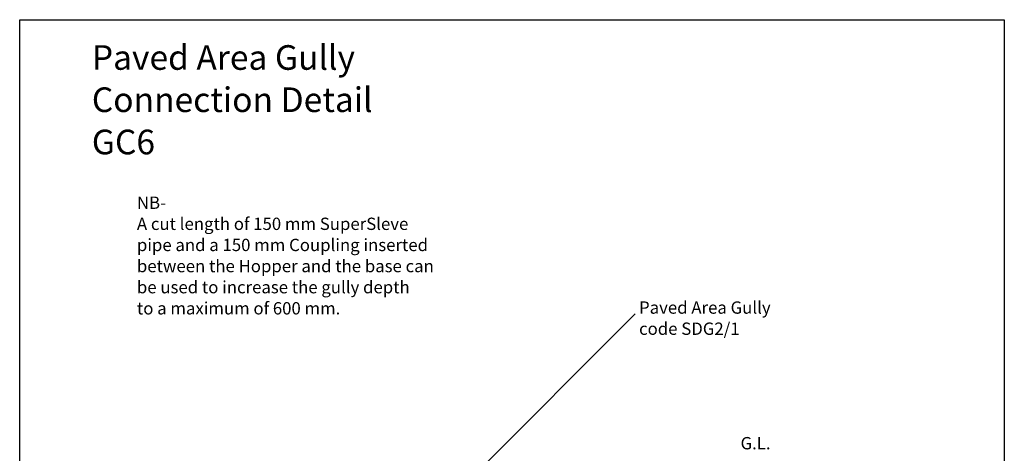
# Model space of a CAD drawing. Extents: x 823 to 2823, y 1384 to 3384.
# Drawn here: x 823 to 2823, y 2504 to 3384 of the extents above; entities that cross this region are included whole.
import ezdxf

# ---------------------------------------------------------------- set-up
doc = ezdxf.new("R2010")
doc.units = 0
doc.header["$LTSCALE"] = 20
doc.header["$MEASUREMENT"] = 0
doc.layers.add('BORDER', color=2, linetype='CONTINUOUS')
doc.layers.add('TEXT', color=1, linetype='CONTINUOUS')
doc.styles.get("Standard").update_dxf_attribs({"font": 'SIMPLEX.SHX'})
doc.dimstyles.new('NOTES', dxfattribs={"dimtxt": 25, "dimasz": 50, "dimexe": 0.18, "dimexo": 0.0625, "dimgap": 0.09, "dimtad": 0, "dimtih": 1, "dimtoh": 1, "dimdec": 4, "dimzin": 0, "dimdsep": 46, "dimtxsty": 'Standard', "dimcen": 0.09, "dimadec": 0, "dimazin": 0, "dimtfac": 1, "dimtdec": 4, "dimtofl": 0, "dimtmove": 0, "dimatfit": 3, "dimfxl": 1, "dimtolj": 1, "dimtzin": 0, "dimarcsym": 0})

# ---------------------------------------------------------------- blocks, each defined once
blk = doc.blocks.new('TEMP')
at = {"layer": 'TEXT'}
for s, p in [('NB-', (51.8, -49)), ('A cut length of 150 mm SuperSleve', (51.8, -91.8)), ('pipe and a 150 mm Coupling inserted', (51.8, -134.7)), ('between the Hopper and the base can', (51.8, -177.6)), ('be used to increase the gully depth', (51.8, -220.4)), ('to a maximum of 600 mm.', (51.8, -263.3))]:
    blk.add_text(s, height=25, dxfattribs=at).set_placement(p)

msp = doc.modelspace()

# ---------------------------------------------------------------- linework, layer by layer
at = {"layer": 'BORDER'}
msp.add_lwpolyline([(823.3, 1383.9), (823.3, 3383.9), (2823.3, 3383.9), (2823.3, 1383.9)], close=True, dxfattribs=at)

# ---------------------------------------------------------------- block references
at = {"layer": 'TEXT'}
msp.add_blockref('TEMP', (1009.6, 3048.9), dxfattribs=at)

# ---------------------------------------------------------------- texts
for s, height, p in [('Paved Area Gully', 50, (969.8, 3282.2)), ('Connection Detail', 50, (969.8, 3196.5)), ('GC6', 50, (969.8, 3110.7)), (' Paved Area Gully', 25, (2073.7, 2787.1)), (' code SDG2/1', 25, (2073.7, 2744.2)), ('G.L.', 25, (2287.5, 2511.8))]:
    msp.add_text(s, height=height, dxfattribs=at).set_placement(p)

# ---------------------------------------------------------------- leaders
msp.add_leader([(1720.1, 2433.5), (2073.7, 2787.1)], dimstyle='NOTES', dxfattribs=at)

doc.saveas('drawing.dxf')
